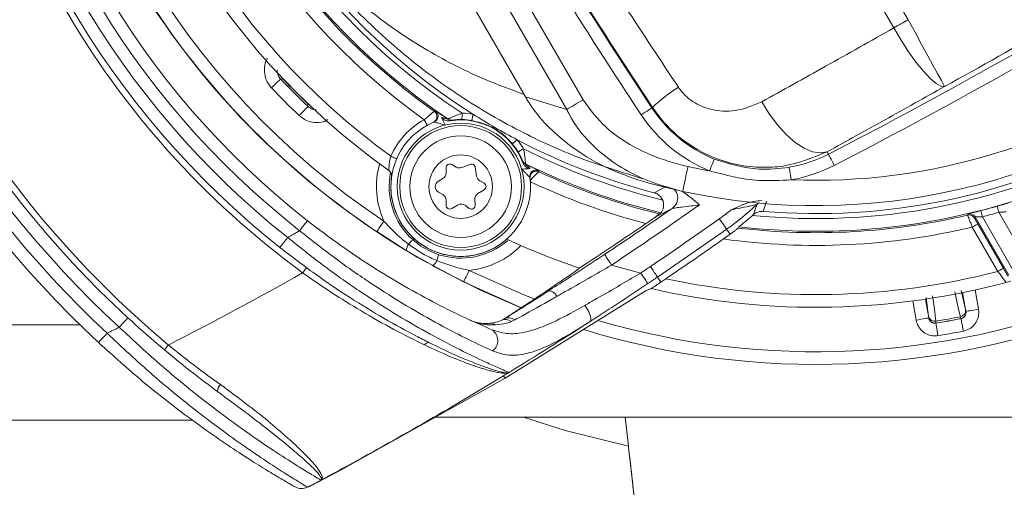
# Model space of a CAD drawing. Units: millimetres. Extents: x 2196 to 4218, y 179 to 4037.
# Drawn here: x 3074 to 3152, y 417 to 454 of the extents above; entities that cross this region are included whole.
import ezdxf

# ---------------------------------------------------------------- set-up
doc = ezdxf.new("R2010")
doc.units = ezdxf.units.MM
doc.header["$LTSCALE"] = 20

msp = doc.modelspace()

# ---------------------------------------------------------------- linework, layer by layer
at = {"color": 7, "linetype": 'Continuous', "lineweight": 18}
for p, q in [((3109.851, 512.889), (3143.992, 453.754)), ((3142.865, 453.103), (3108.724, 512.238)), ((3108.169, 465.154), (3118.398, 447.436)), ((3113.846, 447.692), (3104.258, 464.299)), ((3117.102, 446.687), (3106.809, 464.514)), ((3094.571, 449.086), (3094.776, 449.082)), ((3094.776, 449.082), (3094.779, 449.085)), ((3113.846, 447.692), (3117.102, 446.687)), ((3096.725, 447.133), (3096.728, 447.136)), ((3123.871, 446.848), (3123.813, 446.81)), ((3106.679, 446.537), (3106.764, 446.573)), ((3107.756, 445.912), (3107.759, 445.925)), ((3106.666, 445.702), (3106.587, 445.669)), ((3108.1, 445.844), (3108.097, 445.831)), ((3137.623, 443.36), (3137.72, 443.172)), ((3107.604, 442.086), (3107.604, 441.682)), ((3108.404, 442.144), (3108.054, 442.346)), ((3109.496, 442.366), (3108.835, 442.11)), ((3110.01, 441.432), (3109.901, 442.132)), ((3113.602, 442.653), (3113.612, 442.662)), ((3113.852, 442.407), (3113.842, 442.398)), ((3114.216, 441.265), (3114.205, 441.349)), ((3114.91, 441.87), (3114.922, 441.778)), ((3107.354, 441.249), (3107.004, 441.047)), ((3110.604, 440.874), (3110.254, 441.076)), ((3126.24, 440.229), (3123.567, 440.882)), ((3123.996, 440.124), (3124.846, 440.57)), ((3107.004, 440.181), (3107.354, 439.979)), ((3110.104, 440.065), (3110.604, 440.354)), ((3107.604, 439.546), (3107.604, 439.142)), ((3108.054, 438.882), (3108.554, 439.171)), ((3109.101, 439.14), (3109.426, 438.9)), ((3109.903, 439.175), (3109.858, 439.577)), ((3131.824, 438.417), (3132.072, 439.194)), ((3132.834, 439.461), (3132.567, 438.663)), ((3125.419, 438.9), (3124.126, 438.238)), ((3149.272, 438.223), (3149.233, 438.132)), ((3151.92, 433.636), (3149.272, 438.223)), ((3149.841, 438.238), (3152.353, 433.886)), ((3152.754, 435.808), (3151.146, 438.592)), ((3130.618, 437.348), (3130.664, 437.452)), ((3151.068, 433.938), (3149.052, 437.428)), ((3149.485, 437.678), (3151.5, 434.188)), ((3104.471, 435.594), (3102.149, 437.066)), ((3129.445, 436.491), (3129.98, 436.87)), ((3129.703, 437.261), (3129.98, 436.87)), ((3106.549, 434.395), (3104.471, 435.594)), ((3108.984, 433.12), (3106.549, 434.395)), ((3117.683, 433.87), (3117.602, 433.815)), ((3117.907, 434.023), (3117.797, 433.949)), ((3117.907, 434.023), (3118.069, 434.176)), ((3118.095, 434.195), (3118.069, 434.176)), ((3124.256, 433.492), (3124.525, 433.094)), ((3124.525, 433.094), (3124.91, 433.355)), ((3112.255, 425.527), (3123.362, 432.441)), ((3123.362, 432.441), (3123.732, 432.565)), ((3123.732, 432.565), (3123.767, 432.584)), ((3123.779, 432.581), (3123.767, 432.584)), ((3148.17, 432.422), (3148.509, 430.933)), ((3148.552, 430.791), (3148.291, 432.27)), ((3149.27, 432.478), (3149.537, 430.964)), ((3144.63, 430.099), (3144.363, 431.613)), ((3145.354, 431.752), (3145.615, 430.273)), ((3145.607, 430.422), (3145.422, 431.894)), ((3145.618, 430.278), (3145.607, 430.422)), ((3148.509, 430.933), (3148.547, 430.794)), ((3148.547, 430.794), (3148.552, 430.791)), ((3078.775, 429.719), (3067.495, 429.719)), ((3111.934, 430.07), (3112.175, 430.198)), ((3113.01, 430.113), (3112.728, 429.981)), ((3145.615, 430.273), (3145.618, 430.278)), ((3146.189, 429.871), (3146.186, 429.866)), ((3099.401, 418.336), (3112.255, 425.527)), ((3112.135, 425.725), (3112.255, 425.527)), ((3067.495, 422.219), (3087.638, 422.219)), ((3106.79, 422.469), (3152.495, 422.469)), ((3121.964, 420.167), (3121.702, 422.469)), ((3121.704, 422.469), (3121.966, 420.167)), ((3097.997, 417.6), (3099.401, 418.336)), ((3099.377, 418.38), (3099.401, 418.336)), ((3096.756, 416.971), (3096.757, 416.972))]:
    msp.add_line(p, q, dxfattribs=at)
at = {"color": 7, "linetype": 'Continuous', "lineweight": 18, "flags": 128}
for points in [[(3143.992, 453.754), (3143.85, 453.672), (3143.708, 453.59), (3143.567, 453.508), (3143.425, 453.427), (3143.284, 453.345), (3143.144, 453.264), (3143.004, 453.184), (3142.865, 453.103)], [(3146.873, 448.5), (3146.793, 448.646), (3146.612, 448.976), (3146.337, 449.478), (3145.978, 450.133), (3145.548, 450.918), (3145.061, 451.805), (3144.537, 452.761), (3143.992, 453.754)], [(3146.873, 448.5), (3146.579, 448.527), (3146.192, 448.74), (3145.726, 449.133), (3145.199, 449.691), (3144.628, 450.394), (3144.035, 451.217), (3143.44, 452.131), (3142.865, 453.103)], [(3094.571, 449.086), (3094.556, 449.072), (3094.514, 449.032), (3094.446, 448.968), (3094.356, 448.883), (3094.247, 448.779), (3094.122, 448.66), (3093.986, 448.532), (3093.845, 448.398)], [(3096.73, 446.928), (3096.715, 446.913), (3096.676, 446.871), (3096.612, 446.803), (3096.526, 446.713), (3096.422, 446.603), (3096.303, 446.478), (3096.175, 446.343), (3096.041, 446.202)], [(3118.398, 447.436), (3118.216, 447.33), (3118.035, 447.226), (3117.858, 447.124), (3117.687, 447.025), (3117.525, 446.931), (3117.372, 446.843), (3117.23, 446.761), (3117.102, 446.687)], [(3122.98, 446.259), (3123.138, 446.363), (3123.289, 446.463), (3123.43, 446.556), (3123.554, 446.639), (3123.658, 446.707), (3123.738, 446.76), (3123.79, 446.794), (3123.813, 446.81)], [(3132.466, 447.293), (3133.052, 446.339), (3133.703, 445.467), (3134.395, 444.709), (3135.104, 444.09), (3135.806, 443.633), (3136.475, 443.353), (3137.088, 443.261), (3137.623, 443.36)], [(3108.864, 446.393), (3108.862, 446.296), (3108.86, 446.203), (3108.859, 446.118), (3108.857, 446.042), (3108.856, 445.98), (3108.855, 445.933), (3108.855, 445.904), (3108.855, 445.893)], [(3109.721, 446.312), (3109.705, 446.217), (3109.689, 446.126), (3109.675, 446.041), (3109.662, 445.967), (3109.652, 445.905), (3109.644, 445.859), (3109.639, 445.83), (3109.637, 445.819)], [(3105.878, 445.879), (3105.925, 445.794), (3105.97, 445.712), (3106.011, 445.636), (3106.047, 445.569), (3106.077, 445.515), (3106.099, 445.474), (3106.113, 445.449), (3106.118, 445.441)], [(3113.206, 444.3), (3113.132, 444.239), (3113.06, 444.179), (3112.994, 444.125), (3112.936, 444.077), (3112.888, 444.037), (3112.852, 444.007), (3112.83, 443.988), (3112.821, 443.981)], [(3113.704, 443.598), (3113.622, 443.548), (3113.542, 443.5), (3113.469, 443.456), (3113.404, 443.417), (3113.351, 443.385), (3113.311, 443.361), (3113.286, 443.346), (3113.276, 443.34)], [(3103.249, 442.999), (3103.338, 442.96), (3103.424, 442.923), (3103.504, 442.888), (3103.573, 442.858), (3103.63, 442.833), (3103.673, 442.815), (3103.699, 442.804), (3103.708, 442.8)], [(3138.177, 442.283), (3138.091, 442.451), (3138.007, 442.613), (3137.93, 442.763), (3137.862, 442.896), (3137.805, 443.006), (3137.762, 443.091), (3137.733, 443.147), (3137.72, 443.172)], [(3126.66, 442.185), (3126.578, 441.803), (3126.499, 441.436), (3126.427, 441.098), (3126.363, 440.802), (3126.311, 440.559), (3126.272, 440.378), (3126.248, 440.267), (3126.24, 440.229)], [(3128.351, 441.853), (3128.422, 442.027), (3128.491, 442.196), (3128.554, 442.352), (3128.611, 442.49), (3128.658, 442.605), (3128.694, 442.694), (3128.717, 442.752), (3128.728, 442.777)], [(3134.793, 441.151), (3134.761, 441.337), (3134.73, 441.517), (3134.701, 441.683), (3134.676, 441.83), (3134.655, 441.952), (3134.638, 442.046), (3134.628, 442.108), (3134.623, 442.136)], [(3151.146, 438.592), (3151.12, 438.684), (3151.095, 438.774), (3151.071, 438.856), (3151.05, 438.929), (3151.033, 438.988), (3151.021, 439.033), (3151.012, 439.062), (3151.009, 439.072)], [(3124.379, 438.476), (3124.427, 438.5), (3124.527, 438.552)], [(3148.685, 438.369), (3148.694, 438.389), (3148.724, 438.459)], [(3149.841, 438.238), (3149.817, 438.331), (3149.793, 438.421), (3149.772, 438.504), (3149.753, 438.577), (3149.738, 438.637), (3149.726, 438.683), (3149.719, 438.711), (3149.716, 438.722)], [(3096.685, 437.931), (3096.673, 437.916), (3096.638, 437.871), (3096.581, 437.798), (3096.505, 437.7), (3096.411, 437.581), (3096.305, 437.445), (3096.189, 437.297), (3096.069, 437.143)], [(3102.703, 437.898), (3102.595, 437.736), (3102.491, 437.58), (3102.395, 437.436), (3102.312, 437.31), (3102.243, 437.206), (3102.192, 437.129), (3102.16, 437.082), (3102.149, 437.066)], [(3129.125, 438.077), (3129.237, 437.919), (3129.345, 437.766), (3129.445, 437.626), (3129.532, 437.502), (3129.604, 437.401), (3129.658, 437.325), (3129.691, 437.278), (3129.703, 437.261)], [(3149.052, 437.428), (3149.136, 437.477), (3149.216, 437.523), (3149.29, 437.566), (3149.356, 437.604), (3149.41, 437.635), (3149.45, 437.658), (3149.475, 437.673), (3149.485, 437.678)], [(3095.131, 436.609), (3095.009, 436.456), (3094.893, 436.309), (3094.786, 436.174), (3094.691, 436.055), (3094.614, 435.958), (3094.557, 435.885), (3094.521, 435.841), (3094.509, 435.826)], [(3104.975, 436.437), (3104.969, 436.43), (3104.952, 436.411), (3104.924, 436.38), (3104.886, 436.338), (3104.838, 436.285), (3104.782, 436.223), (3104.717, 436.152), (3104.646, 436.073)], [(3107.027, 435.253), (3107.024, 435.244), (3107.016, 435.219), (3107.003, 435.18), (3106.986, 435.126), (3106.964, 435.058), (3106.938, 434.978), (3106.909, 434.887), (3106.876, 434.786)], [(3120.632, 434.439), (3120.525, 434.601), (3120.421, 434.757), (3120.326, 434.901), (3120.242, 435.027), (3120.173, 435.131), (3120.122, 435.208), (3120.09, 435.255), (3120.079, 435.272)], [(3113.58, 431.053), (3110.311, 432.467), (3106.541, 434.385)], [(3123.696, 434.321), (3123.805, 434.16), (3123.909, 434.005), (3124.006, 433.863), (3124.091, 433.738), (3124.16, 433.634), (3124.212, 433.557), (3124.245, 433.509), (3124.256, 433.492)], [(3096.602, 434.231), (3096.597, 434.224), (3096.58, 434.201), (3096.552, 434.163), (3096.516, 434.113), (3096.471, 434.052), (3096.42, 433.982), (3096.365, 433.907), (3096.307, 433.828)], [(3109.429, 434.016), (3109.342, 433.841), (3109.258, 433.673), (3109.182, 433.518), (3109.114, 433.382), (3109.059, 433.271), (3109.018, 433.188), (3108.993, 433.137), (3108.984, 433.12)], [(3109.429, 434.016), (3113.733, 432.083), (3114.663, 431.716)], [(3122.939, 433.811), (3123.047, 433.65), (3123.151, 433.495), (3123.247, 433.352), (3123.332, 433.226), (3123.401, 433.123), (3123.453, 433.046), (3123.485, 432.998), (3123.497, 432.981)], [(3151.068, 433.938), (3151.151, 433.986), (3151.232, 434.032), (3151.306, 434.075), (3151.371, 434.113), (3151.425, 434.144), (3151.465, 434.167), (3151.491, 434.182), (3151.5, 434.188)], [(3113.649, 431.039), (3113.358, 431.156), (3108.984, 433.12)], [(3145.926, 432.021), (3145.948, 431.848), (3146.034, 431.159), (3146.177, 430.022)], [(3148.11, 430.363), (3148.071, 430.533), (3147.917, 431.21), (3147.662, 432.327)], [(3148.552, 430.791), (3148.573, 430.794), (3148.63, 430.805), (3148.721, 430.821), (3148.844, 430.842), (3148.993, 430.869), (3149.162, 430.898), (3149.346, 430.931), (3149.537, 430.964)], [(3082.54, 430.283), (3082.527, 430.269), (3082.488, 430.227), (3082.426, 430.159), (3082.341, 430.068), (3082.239, 429.956), (3082.122, 429.829), (3081.994, 429.691), (3081.862, 429.548)], [(3145.615, 430.273), (3145.595, 430.269), (3145.537, 430.259), (3145.446, 430.243), (3145.323, 430.222), (3145.175, 430.195), (3145.005, 430.165), (3144.821, 430.133), (3144.63, 430.099)], [(3146.186, 429.866), (3146.189, 429.846), (3146.198, 429.788), (3146.213, 429.697), (3146.232, 429.574), (3146.256, 429.424), (3146.283, 429.254), (3146.313, 429.07), (3146.343, 428.878)], [(3148.155, 430.213), (3148.155, 430.213), (3148.15, 430.217)], [(3148.155, 430.213), (3148.159, 430.193), (3148.17, 430.136), (3148.188, 430.045), (3148.211, 429.923), (3148.24, 429.774), (3148.273, 429.605), (3148.308, 429.422), (3148.345, 429.231)], [(3080.904, 429.072), (3080.771, 428.929), (3080.643, 428.792), (3080.526, 428.665), (3080.422, 428.554), (3080.338, 428.463), (3080.275, 428.395), (3080.236, 428.354), (3080.223, 428.34)], [(3085.735, 428.142), (3085.672, 428.067), (3085.612, 427.995), (3085.556, 427.929), (3085.508, 427.871), (3085.468, 427.823), (3085.438, 427.788), (3085.42, 427.766), (3085.414, 427.759)], [(3113.714, 422.469), (3116.996, 421.423), (3121.964, 420.167)]]:
    msp.add_lwpolyline(points, dxfattribs=at)
at = {"color": 7, "linetype": 'Continuous', "lineweight": 18}
for centre, radius in [((3162.162, 620.982), 441.875), ((3162.162, 620.982), 438.845), ((3162.162, 620.982), 415.11), ((3162.162, 620.982), 344.282), ((3162.162, 620.982), 342.266), ((3162.162, 620.982), 313.081), ((3162.162, 620.982), 311.061), ((3162.162, 620.982), 308.05), ((3108.754, 440.614), 5), ((3108.754, 440.614), 4.8), ((3108.754, 440.614), 4), ((3108.754, 440.614), 2.5)]:
    msp.add_circle(centre, radius, dxfattribs=at)
for centre, radius, start, end in [((3162.162, 620.982), 308, 90, 218.1063), ((3162.162, 620.982), 302.091, 90, 217.5883), ((3162.162, 620.982), 283.534, 11.18515, 218.761), ((3162.162, 620.982), 254.673, 90, 224.18865), ((3162.162, 620.982), 356.53, 184.30529, 265.69471), ((3162.162, 620.982), 352.49, 184.35473, 265.64527), ((3162.162, 620.982), 347.44, 184.41815, 265.58185), ((3162.162, 620.982), 308, 223.62838, 349.71344), ((3162.162, 620.982), 302.091, 224.70638, 349.50998), ((3162.162, 620.982), 254.673, 236.55902, 334.45879), ((3136.754, 489.111), 50.622, 182.27813, 237.72187), ((3136.754, 489.111), 51.017, 183.13995, 236.86005), ((3136.754, 489.111), 52.017, 183.87799, 236.12201), ((3136.754, 489.111), 62.5, 183.6199, 236.3801), ((3136.754, 489.111), 61.5, 183.6199, 236.3801), ((3136.754, 489.111), 53.126, 185.53466, 234.46534), ((3136.754, 489.111), 52.126, 185.23823, 234.76177), ((3136.754, 489.111), 58, 185.46209, 234.53791), ((3136.754, 489.111), 57, 186.00238, 233.99762), ((3136.754, 489.111), 68.5, 186.19064, 233.80936), ((3136.754, 489.111), 67, 188.40748, 231.59252), ((3136.754, 489.111), 66, 188.05724, 231.94276), ((3136.754, 489.111), 65, 188.05724, 231.94276), ((3136.754, 489.111), 68, 188.40748, 231.59252), ((3136.754, 489.111), 79.5, 189.92306, 230.07694), ((3136.754, 489.111), 80, 192.66277, 227.33723), ((3136.754, 489.111), 82, 192.92987, 227.07013), ((3136.754, 489.111), 81, 192.66277, 227.33723), ((3136.754, 489.111), 83, 192.92987, 227.07013), ((3540.666, 722.31), 500.666, 210.64332, 213.46091), ((3540.666, 722.31), 499.667, 210.64332, 213.46091), ((2954.923, 798.585), 399.255, 298.73573, 301.53813), ((2954.923, 798.585), 399.667, 297.21774, 301.12789), ((2954.923, 798.585), 400.666, 297.21774, 301.12789), ((3136.754, 489.111), 62.513, 213.1474, 240.69029), ((3136.754, 489.111), 50, 257.86025, 308.5536), ((3136.754, 489.111), 48, 267.6575, 306.39123), ((3136.754, 489.111), 58.15, 223.49579, 226.50421), ((3136.754, 489.111), 58.004, 223.63858, 226.36142), ((3136.754, 489.111), 59.15, 223.49579, 226.50421), ((3132.815, 437.519), 12.924, 122.34883, 133.79102), ((3284.345, 451.004), 187.66, 181.18194, 181.24468), ((3132.796, 452.746), 10.767, 213.46091, 247.80261), ((3106.39, 446.129), 0.5, 293.21319, 54.75661), ((3106.476, 446.164), 0.5, 292.3202, 2.14336), ((3106.476, 446.164), 0.5, 2.14085, 54.80169), ((3108.037, 446.341), 0.5, 236.13346, 277.12981), ((3108.754, 440.614), 5.78, 80.3744, 88.91389), ((3136.754, 489.111), 50.622, 237.72187, 242.27813), ((3132.796, 452.746), 11.766, 213.46091, 247.80261), ((3108.754, 440.614), 6, 118.64715, 156.57959), ((3108.754, 440.614), 5.5, 112.31669, 7.68331), ((3108.034, 446.327), 0.5, 236.1329, 277.1772), ((3108.754, 440.614), 5.25, 20.97515, 99.02485), ((3108.754, 440.614), 5.28, 80.3744, 88.91389), ((3108.754, 440.614), 5.28, 31.08611, 39.6256), ((3136.754, 489.111), 50.622, 242.27813, 255.40253), ((3108.754, 440.614), 5.78, 31.08611, 39.6256), ((3136.754, 489.111), 51.017, 243.13995, 256.29186), ((3136.754, 489.111), 51.017, 264.35593, 296.86005), ((3136.754, 489.111), 50.622, 265.25491, 297.72187), ((3132.796, 452.746), 10.767, 279.77165, 297.21774), ((3108.754, 440.614), 6.633, 164.34152, 204.16703), ((3107.904, 442.086), 0.3, 60, 180), ((3108.654, 442.577), 0.5, 240, 291.11277), ((3109.604, 442.086), 0.3, 8.88723, 111.11277), ((3114.063, 442.847), 0.5, 202.82207, 243.86642), ((3114.072, 442.856), 0.5, 202.86672, 243.87371), ((3136.754, 489.111), 52.017, 243.87799, 256.40427), ((3136.754, 489.111), 48, 257.86025, 259.91676), ((3136.754, 489.111), 52.017, 263.2761, 296.12201), ((3132.796, 452.746), 11.766, 279.77165, 297.21774), ((3102.815, 441.463), 0.5, 351.86345, 54.53791), ((3108.754, 440.614), 5.633, 168.51916, 227.86346), ((3108.754, 440.614), 5.504, 171.20917, 311.90368), ((3107.104, 441.682), 0.5, 300, 360), ((3110.504, 441.509), 0.5, 188.88723, 240), ((3114.7, 441.416), 0.5, 117.70954, 187.68096), ((3114.701, 441.416), 0.5, 65.19687, 117.71296), ((3136.754, 489.111), 52.126, 245.23823, 256.26633), ((3107.254, 440.614), 0.5, 120, 240), ((3110.454, 440.614), 0.3, 300, 60), ((3136.754, 489.111), 53.126, 244.92859, 255.38237), ((3107.104, 439.546), 0.5, 360, 60), ((3110.354, 439.632), 0.5, 120, 186.39588), ((3124.848, 439.721), 1, 304.82842, 8.25663), ((3124.847, 439.721), 1, 8.25359, 43.44614), ((3107.904, 439.142), 0.3, 180, 300), ((3108.804, 438.738), 0.5, 53.60412, 120), ((3109.604, 439.142), 0.3, 233.60412, 6.39588), ((2954.928, 684.044), 299.601, 303.57885, 305.18462), ((3116.754, 455.544), 22.404, 305.30661, 313.13122), ((3132.755, 438.464), 1, 121.02493, 133.12251), ((3136.754, 489.111), 52.03, 284.42533, 285.90108), ((2954.928, 684.044), 298.601, 303.57885, 304.81755), ((3116.754, 455.544), 21.404, 305.30661, 308.45852), ((3136.754, 489.111), 52.126, 263.23875, 283.2316), ((3116.754, 455.544), 22.813, 311.05362, 311.34264), ((3148.8, 437.882), 0.5, 30.01659, 103.2151), ((3148.839, 437.973), 0.5, 53.05856, 103.27787), ((3148.839, 437.973), 0.5, 30.01405, 53.05465), ((3136.754, 489.111), 52.53, 284.42533, 285.90108), ((2954.928, 684.044), 298.409, 303.14697, 304.35999), ((2954.928, 684.044), 301.404, 304.05168, 305.30661), ((3136.754, 489.111), 53.126, 262.09164, 283.38434), ((2954.928, 684.044), 284.395, 299.53698, 299.75445), ((2954.928, 684.044), 302.404, 304.05168, 305.30661), ((3105.398, 435.527), 0.929, 144.00685, 175.85337), ((3108.754, 440.614), 5.633, 252.13654, 311.10859), ((3108.754, 440.614), 6.633, 275.83297, 315.65848), ((3136.754, 489.111), 58, 245.15367, 251.23293), ((2954.928, 684.044), 302.884, 304.13971, 305.18258), ((3106.028, 435.164), 0.929, 304.14631, 335.99134), ((3136.754, 489.111), 57, 253.57013, 255.97344), ((2954.928, 684.044), 301.404, 303.87816, 304.05168), ((2954.928, 684.044), 287.395, 297.07429, 299.46765), ((3136.754, 489.111), 57, 258.00709, 284.54301), ((2954.928, 684.044), 302.404, 303.87816, 304.05168), ((3136.754, 489.111), 58, 257.07253, 285.31834), ((3136.754, 489.111), 61.5, 253.84385, 291.58503), ((3136.754, 489.111), 62.5, 252.96801, 291.72062), ((3146.096, 430.513), 0.497, 190.53186, 279.41757), ((3148.019, 430.852), 0.497, 280.58141, 9.46822), ((3148.055, 430.707), 0.5, 280.95569, 9.99553), ((3111.095, 429.153), 0.699, 54.36977, 94.99497), ((3112.266, 429.444), 0.709, 49.31061, 117.96287), ((3112.528, 429.526), 0.759, 50.64971, 117.71106), ((2954.928, 684.044), 302.395, 301.41791, 302.84057), ((3146.111, 430.365), 0.5, 190.00655, 279.04287), ((3136.754, 489.111), 59.836, 279.06014, 280.93986), ((3136.754, 489.111), 59.991, 279.04517, 280.95483), ((3136.754, 489.111), 59.987, 279.04925, 280.95075), ((2954.928, 684.044), 284.395, 296.29296, 296.50847), ((3110.668, 428.488), 1.009, 306.21623, 58.31668), ((3136.754, 489.111), 60.991, 279.04517, 280.95483), ((3106.207, 427.977), 0.351, 76.25613, 150.52752), ((2954.928, 684.044), 302.395, 301.32369, 301.41791), ((3090.25, 424.532), 0.643, 130.53125, 184.70047), ((2954.928, 684.044), 302.395, 298.53418, 301.32369), ((3136.754, 489.111), 96.513, 224.08245, 264.96465), ((3121.974, 420.09), 0.0775, 95.71118, 97.18233), ((2954.928, 684.044), 302.395, 298.18371, 298.53418), ((2954.928, 684.044), 302.395, 297.97051, 298.18371), ((3096.2, 417.839), 0.997, 240.38318, 298.10546)]:
    msp.add_arc(centre, radius, start, end, dxfattribs=at)
msp.add_ellipse((2947.917, 679.996), major_axis=(259.032, 149.552), ratio=0.999634, start_param=4.792574, end_param=4.793037, dxfattribs=at)
for points, knots in [([(3096.156, 499.938), (3098.359, 495.517), (3102.766, 486.676), (3110.001, 473.682), (3117.654, 460.886), (3123.151, 452.587), (3125.9, 448.437)], [0, 0, 0, 0, 0.249043, 0.49808, 0.749038, 1, 1, 1, 1]), ([(3123.871, 446.848), (3121.627, 450.274), (3117.137, 457.128), (3112.91, 464.155), (3110.795, 467.669)], [0, 0, 0, 0, 0.499765, 1, 1, 1, 1]), ([(3093.212, 463.972), (3093.216, 463.964), (3093.258, 463.895), (3093.414, 463.64), (3094.002, 462.701), (3095.573, 460.426), (3098.39, 457.16), (3102.303, 453.761), (3106.65, 450.934), (3110.491, 449.052), (3112.972, 448.158), (3113.755, 447.876)], [0, 0, 0, 0, 0.001132, 0.00954, 0.035494, 0.1328, 0.337399, 0.54198, 0.728052, 0.914086, 1, 1, 1, 1]), ([(3123.159, 441.216), (3121.464, 441.736), (3118.072, 442.777), (3113.116, 445.053), (3108.276, 447.906), (3103.501, 451.54), (3099.111, 455.798), (3095.9, 459.802), (3094.091, 462.529), (3093.428, 463.61), (3093.26, 463.89), (3093.217, 463.962), (3093.212, 463.972)], [0, 0, 0, 0, 0.12898, 0.257991, 0.409023, 0.560089, 0.728134, 0.896197, 0.973524, 0.993237, 0.99906, 1, 1, 1, 1]), ([(3132.466, 447.293), (3134.125, 448.212), (3137.471, 450.065), (3141.057, 452.085), (3142.865, 453.103)], [0, 0, 0, 0, 0.495595, 1, 1, 1, 1]), ([(3093.845, 448.398), (3093.762, 448.498), (3093.533, 448.768), (3093.308, 449.32), (3093.283, 449.991), (3093.374, 450.478), (3093.519, 450.677), (3093.532, 450.695)], [0, 0, 0, 0, 0.157657, 0.429439, 0.701225, 0.973023, 1, 1, 1, 1]), ([(3094.307, 449.81), (3094.306, 449.723), (3094.306, 449.523), (3094.416, 449.272), (3094.529, 449.136), (3094.571, 449.086)], [0, 0, 0, 0, 0.329484, 0.753825, 1, 1, 1, 1]), ([(3125.9, 448.437), (3125.958, 448.355), (3126.276, 447.909), (3127.096, 447.188), (3128.587, 446.572), (3130.501, 446.462), (3131.783, 447.004), (3132.466, 447.293)], [0, 0, 0, 0, 0.038109, 0.206311, 0.409151, 0.684956, 1, 1, 1, 1]), ([(3146.873, 448.5), (3145.294, 447.614), (3142.108, 445.828), (3139.127, 444.187), (3137.623, 443.36)], [0, 0, 0, 0, 0.4956984, 1, 1, 1, 1]), ([(3123.567, 440.882), (3122.536, 441.215), (3120.444, 441.89), (3117.897, 443.375), (3115.899, 445.02), (3114.647, 446.408), (3114.049, 447.366), (3113.846, 447.692)], [0, 0, 0, 0, 0.266889, 0.541943, 0.721313, 0.905025, 1, 1, 1, 1]), ([(3096.73, 446.928), (3096.819, 446.86), (3096.997, 446.726), (3097.237, 446.646), (3097.364, 446.659), (3097.379, 446.661)], [0, 0, 0, 0, 0.468364, 0.936695, 1, 1, 1, 1]), ([(3118.398, 447.436), (3118.958, 446.676), (3119.927, 445.361), (3121.85, 444.02), (3123.993, 442.898), (3125.667, 442.45), (3126.66, 442.185)], [0, 0, 0, 0, 0.279842, 0.484094, 0.693994, 1, 1, 1, 1]), ([(3137.623, 443.36), (3136.488, 442.888), (3135.092, 442.308), (3132.921, 442.1), (3131.27, 442.157), (3128.864, 442.713), (3126.379, 444.015), (3124.694, 445.66), (3124.002, 446.66), (3123.871, 446.848)], [0, 0, 0, 0, 0.237572, 0.291985, 0.425029, 0.558045, 0.768691, 0.956413, 1, 1, 1, 1]), ([(3098.301, 445.889), (3098.176, 445.824), (3097.851, 445.655), (3097.245, 445.629), (3096.577, 445.785), (3096.22, 446.063), (3096.041, 446.202)], [0, 0, 0, 0, 0.172455, 0.448296, 0.724147, 1, 1, 1, 1]), ([(3105.878, 445.879), (3105.962, 445.952), (3106.133, 446.098), (3106.362, 446.286), (3106.537, 446.426), (3106.653, 446.517), (3106.67, 446.53), (3106.679, 446.537)], [0, 0, 0, 0, 0.210758, 0.427498, 0.621523, 0.808403, 1, 1, 1, 1]), ([(3106.764, 446.573), (3106.774, 446.568), (3106.795, 446.558), (3106.928, 446.47), (3107.127, 446.336), (3107.408, 446.146), (3107.631, 445.996), (3107.756, 445.912)], [0, 0, 0, 0, 0.173784, 0.346818, 0.528971, 0.737954, 1, 1, 1, 1]), ([(3107.254, 446.058), (3107.332, 446.03), (3107.486, 445.975), (3107.679, 445.927), (3107.749, 445.913), (3107.754, 445.912), (3107.756, 445.912)], [0, 0, 0, 0, 0.411023, 0.824065, 0.927431, 1, 1, 1, 1]), ([(3107.254, 446.058), (3107.313, 445.937), (3107.407, 445.742), (3107.494, 445.541), (3107.529, 445.464), (3107.53, 445.462)], [0, 0, 0, 0, 0.613968, 0.988979, 1, 1, 1, 1]), ([(3107.931, 445.799), (3107.837, 445.793), (3107.67, 445.783), (3107.458, 445.856), (3107.323, 445.952), (3107.274, 446.028), (3107.254, 446.058)], [0, 0, 0, 0, 0.364205, 0.6511529, 0.860441, 1, 1, 1, 1]), ([(3107.759, 445.925), (3107.765, 445.929), (3107.778, 445.938), (3107.878, 445.989), (3108.056, 446.075), (3108.352, 446.205), (3108.641, 446.318), (3108.827, 446.38), (3108.864, 446.393)], [0, 0, 0, 0, 0.1375788, 0.2797501, 0.4573628, 0.6555974, 0.9322423, 1, 1, 1, 1]), ([(3126.24, 440.229), (3125.128, 440.537), (3123.261, 441.053), (3120.861, 442.405), (3118.849, 444.028), (3117.648, 445.575), (3117.156, 446.577), (3117.102, 446.687)], [0, 0, 0, 0, 0.29868, 0.501636, 0.71079, 0.968115, 1, 1, 1, 1]), ([(3106.579, 445.665), (3106.582, 445.667), (3106.586, 445.668), (3106.586, 445.669), (3106.586, 445.669)], [0, 0, 0, 0, 0.7786532, 1, 1, 1, 1]), ([(3107.53, 445.462), (3107.408, 445.494), (3107.208, 445.548), (3106.96, 445.619), (3106.799, 445.666), (3106.703, 445.694), (3106.67, 445.702), (3106.667, 445.702), (3106.666, 445.702)], [0, 0, 0, 0, 0.337315, 0.551233, 0.719955, 0.864747, 0.968853, 1, 1, 1, 1]), ([(3108.097, 445.831), (3108.089, 445.829), (3108.071, 445.824), (3107.98, 445.808), (3107.931, 445.799)], [0, 0, 0, 0, 0.45882, 1, 1, 1, 1]), ([(3108.855, 445.893), (3108.726, 445.892), (3108.53, 445.892), (3108.302, 445.873), (3108.18, 445.858), (3108.112, 445.848), (3108.104, 445.846), (3108.1, 445.844)], [0, 0, 0, 0, 0.383343, 0.585809, 0.753913, 0.880917, 1, 1, 1, 1]), ([(3112.821, 443.981), (3112.796, 444.011), (3112.663, 444.17), (3112.215, 444.64), (3111.648, 445.062), (3110.719, 445.553), (3110.133, 445.697), (3109.637, 445.819)], [0, 0, 0, 0, 0.0313033, 0.1644079, 0.5190327, 0.5927342, 1, 1, 1, 1]), ([(3113.704, 443.598), (3113.735, 443.433), (3113.792, 443.128), (3113.831, 442.762), (3113.847, 442.548), (3113.853, 442.431), (3113.853, 442.415), (3113.852, 442.407)], [0, 0, 0, 0, 0.292516, 0.537666, 0.717469, 0.854846, 1, 1, 1, 1]), ([(3103.105, 441.87), (3103.104, 441.883), (3103.103, 441.908), (3103.101, 442.094), (3103.115, 442.36), (3103.159, 442.678), (3103.221, 442.9), (3103.249, 442.999)], [0, 0, 0, 0, 0.188069, 0.380002, 0.587629, 0.814892, 1, 1, 1, 1]), ([(3113.612, 442.662), (3113.61, 442.666), (3113.608, 442.675), (3113.582, 442.742), (3113.529, 442.866), (3113.428, 443.078), (3113.331, 443.245), (3113.276, 443.34)], [0, 0, 0, 0, 0.125698, 0.248286, 0.418645, 0.67147, 1, 1, 1, 1]), ([(3113.657, 442.493), (3113.639, 442.54), (3113.608, 442.627), (3113.604, 442.645), (3113.602, 442.653)], [0, 0, 0, 0, 0.541181, 1, 1, 1, 1]), ([(3114.219, 442.037), (3114.167, 442.041), (3114.063, 442.05), (3113.901, 442.143), (3113.754, 442.289), (3113.688, 442.428), (3113.657, 442.493)], [0, 0, 0, 0, 0.202182, 0.403031, 0.717942, 1, 1, 1, 1]), ([(3113.842, 442.398), (3113.977, 442.332), (3114.218, 442.214), (3114.524, 442.065), (3114.739, 441.96), (3114.882, 441.889), (3114.901, 441.876), (3114.91, 441.87)], [0, 0, 0, 0, 0.262047, 0.471033, 0.653181, 0.826215, 1, 1, 1, 1]), ([(3113.842, 442.398), (3113.844, 442.395), (3113.849, 442.389), (3113.904, 442.328), (3114.033, 442.196), (3114.152, 442.095), (3114.219, 442.037)], [0, 0, 0, 0, 0.099163, 0.224172, 0.558766, 1, 1, 1, 1]), ([(3128.728, 442.777), (3129.896, 442.415), (3131.83, 441.814), (3133.83, 442.044), (3134.623, 442.136)], [0, 0, 0, 0, 0.60363, 1, 1, 1, 1]), ([(3113.565, 441.977), (3113.567, 441.977), (3113.652, 441.985), (3113.869, 442.011), (3114.085, 442.027), (3114.219, 442.037)], [0, 0, 0, 0, 0.011025, 0.386045, 1, 1, 1, 1]), ([(3114.205, 441.349), (3114.201, 441.354), (3114.197, 441.359), (3114.165, 441.391), (3114.108, 441.447), (3113.986, 441.562), (3113.801, 441.741), (3113.655, 441.888), (3113.565, 441.977)], [0, 0, 0, 0, 0.113982, 0.135092, 0.279913, 0.448662, 0.662625, 1, 1, 1, 1]), ([(3114.216, 441.265), (3114.214, 441.309), (3114.21, 441.398), (3114.249, 441.526), (3114.318, 441.641), (3114.415, 441.733), (3114.532, 441.797), (3114.662, 441.827), (3114.797, 441.824), (3114.88, 441.793), (3114.922, 441.778)], [0, 0, 0, 0, 0.124995, 0.249993, 0.374989, 0.499998, 0.624996, 0.749996, 0.874998, 1, 1, 1, 1]), ([(3114.922, 441.778), (3114.911, 441.775), (3114.888, 441.768), (3114.791, 441.69), (3114.662, 441.566), (3114.5, 441.402), (3114.348, 441.249), (3114.263, 441.107), (3114.243, 441.039), (3114.243, 441.007), (3114.243, 440.991)], [0, 0, 0, 0, 0.150083, 0.341077, 0.514493, 0.658772, 0.866635, 0.939208, 0.970756, 1, 1, 1, 1]), ([(3134.793, 441.151), (3133.93, 441.1), (3131.752, 440.971), (3129.632, 441.521), (3128.351, 441.853)], [0, 0, 0, 0, 0.3957473, 1, 1, 1, 1]), ([(3114.242, 440.991), (3114.242, 440.991), (3114.242, 440.991), (3114.242, 440.991), (3114.242, 440.991), (3114.242, 440.991), (3114.242, 440.991), (3114.242, 440.991), (3114.243, 440.991)], [0, 0, 0, 0, 0.230904, 0.393023, 0.505315, 0.632136, 0.768578, 1, 1, 1, 1]), ([(3124.665, 439.547), (3124.61, 439.646), (3124.502, 439.844), (3124.254, 440.036), (3124.072, 440.098), (3123.996, 440.124)], [0, 0, 0, 0, 0.368839, 0.73768, 1, 1, 1, 1]), ([(3126.25, 440.227), (3126.692, 439.889), (3127.136, 439.548), (3127.559, 439.183), (3127.562, 439.18)], [0, 0, 0, 0, 0.993562, 1, 1, 1, 1]), ([(3124.527, 438.552), (3124.537, 438.562), (3124.556, 438.584), (3124.653, 438.734), (3124.732, 438.954), (3124.751, 439.216), (3124.717, 439.413), (3124.676, 439.519), (3124.665, 439.547)], [0, 0, 0, 0, 0.206375, 0.412293, 0.627159, 0.784857, 0.942695, 1, 1, 1, 1]), ([(3127.562, 439.18), (3127.341, 439.149), (3126.87, 439.084), (3126.241, 439.005), (3125.765, 438.948), (3125.521, 438.918), (3125.433, 438.905), (3125.422, 438.901), (3125.419, 438.9)], [0, 0, 0, 0, 0.261715, 0.558812, 0.759131, 0.88661, 0.961003, 1, 1, 1, 1]), ([(3130.067, 438.784), (3130.07, 438.785), (3130.643, 439.028), (3131.41, 439.458), (3132.257, 439.497), (3132.483, 439.507)], [0, 0, 0, 0, 0.00421, 0.735134, 1, 1, 1, 1]), ([(3132.072, 439.194), (3132.067, 439.194), (3132.059, 439.194), (3131.979, 439.18), (3131.785, 439.139), (3131.357, 439.047), (3130.759, 438.921), (3130.297, 438.829), (3130.067, 438.784)], [0, 0, 0, 0, 0.071393, 0.112476, 0.236407, 0.427354, 0.714152, 1, 1, 1, 1]), ([(3151.863, 439.314), (3151.861, 439.314), (3151.819, 439.303), (3151.641, 439.252), (3151.351, 439.17), (3151.123, 439.105), (3151.009, 439.072)], [0, 0, 0, 0, 0.015915, 0.341781, 0.671295, 1, 1, 1, 1]), ([(3123.347, 437.705), (3123.466, 437.786), (3123.718, 437.959), (3123.979, 438.137), (3124.107, 438.225), (3124.126, 438.238)], [0, 0, 0, 0, 0.4289, 0.91541, 1, 1, 1, 1]), ([(3124.126, 438.238), (3124.181, 438.281), (3124.291, 438.368), (3124.362, 438.458), (3124.374, 438.47), (3124.379, 438.476)], [0, 0, 0, 0, 0.355702, 0.710608, 1, 1, 1, 1]), ([(3130.664, 437.452), (3130.673, 437.46), (3130.69, 437.475), (3130.823, 437.581), (3131.06, 437.77), (3131.387, 438.039), (3131.628, 438.248), (3131.737, 438.341)], [0, 0, 0, 0, 0.142502, 0.284317, 0.488175, 0.769709, 1, 1, 1, 1]), ([(3132.567, 438.663), (3132.454, 438.661), (3132.229, 438.657), (3131.978, 438.542), (3131.857, 438.444), (3131.824, 438.417)], [0, 0, 0, 0, 0.4191, 0.838202, 1, 1, 1, 1]), ([(3149.052, 437.428), (3149.009, 437.537), (3148.921, 437.756), (3148.807, 438.046), (3148.725, 438.257), (3148.689, 438.355), (3148.686, 438.366), (3148.685, 438.369)], [0, 0, 0, 0, 0.225371, 0.452604, 0.676874, 0.893462, 1, 1, 1, 1]), ([(3149.124, 438.57), (3149.057, 438.552), (3148.907, 438.514), (3148.759, 438.473), (3148.736, 438.464), (3148.724, 438.459)], [0, 0, 0, 0, 0.28908, 0.643994, 1, 1, 1, 1]), ([(3149.716, 438.722), (3149.635, 438.701), (3149.445, 438.652), (3149.235, 438.598), (3149.139, 438.574), (3149.124, 438.57)], [0, 0, 0, 0, 0.383813, 0.901539, 1, 1, 1, 1]), ([(3149.841, 438.238), (3149.794, 438.237), (3149.685, 438.235), (3149.526, 438.233), (3149.387, 438.231), (3149.291, 438.228), (3149.278, 438.224), (3149.272, 438.223)], [0, 0, 0, 0, 0.168871, 0.393551, 0.603943, 0.804011, 1, 1, 1, 1]), ([(3151.146, 438.592), (3151.211, 438.595), (3151.338, 438.603), (3151.508, 438.613), (3151.635, 438.619), (3151.698, 438.621), (3151.706, 438.618), (3151.709, 438.618)], [0, 0, 0, 0, 0.23352, 0.46353, 0.684564, 0.894597, 1, 1, 1, 1]), ([(3096.685, 437.931), (3097.56, 437.266), (3099.337, 435.917), (3102.04, 434.129), (3104.7, 432.538), (3107.161, 431.219), (3109.42, 430.122), (3110.599, 429.607), (3111.198, 429.346)], [0, 0, 0, 0, 0.165314, 0.335733, 0.50146, 0.671706, 0.833387, 1, 1, 1, 1]), ([(3102.703, 437.898), (3103.161, 437.409), (3103.77, 436.757), (3104.472, 436.21), (3104.646, 436.073)], [0, 0, 0, 0, 0.750817, 1, 1, 1, 1]), ([(3149.233, 438.132), (3149.233, 438.131), (3149.235, 438.125), (3149.26, 438.078), (3149.316, 437.975), (3149.395, 437.836), (3149.455, 437.731), (3149.485, 437.678)], [0, 0, 0, 0, 0.1049268, 0.3188276, 0.5423192, 0.7712441, 1, 1, 1, 1]), ([(3111.264, 427.674), (3110.659, 427.956), (3109.43, 428.529), (3107.09, 429.736), (3104.492, 431.208), (3101.734, 432.943), (3098.878, 434.922), (3097.014, 436.396), (3096.069, 437.143)], [0, 0, 0, 0, 0.161068, 0.327397, 0.493009, 0.663175, 0.829132, 1, 1, 1, 1]), ([(3129.98, 436.87), (3130.107, 436.962), (3130.314, 437.112), (3130.514, 437.265), (3130.604, 437.335), (3130.614, 437.344), (3130.618, 437.348)], [0, 0, 0, 0, 0.402952, 0.65394, 0.862682, 1, 1, 1, 1]), ([(3095.131, 436.609), (3096.042, 435.879), (3097.892, 434.396), (3100.705, 432.414), (3103.469, 430.641), (3106.086, 429.125), (3108.497, 427.856), (3110.329, 426.975), (3111.568, 426.413), (3112.383, 426.058), (3112.497, 426.01), (3112.56, 425.983)], [0, 0, 0, 0, 0.116406, 0.236353, 0.352583, 0.472003, 0.592444, 0.717172, 0.804142, 0.893425, 1, 1, 1, 1]), ([(3104.646, 436.073), (3105.202, 435.693), (3105.915, 435.206), (3106.703, 434.862), (3106.876, 434.786)], [0, 0, 0, 0, 0.7800375, 1, 1, 1, 1]), ([(3104.975, 436.437), (3105.187, 436.26), (3105.797, 435.747), (3106.541, 435.448), (3107.027, 435.253)], [0, 0, 0, 0, 0.34614, 1, 1, 1, 1]), ([(3112.384, 436.48), (3112.384, 436.48), (3112.383, 436.48), (3112.383, 436.48), (3112.383, 436.48), (3112.383, 436.48), (3112.383, 436.48), (3112.383, 436.48)], [0, 0, 0, 0, 0.253951, 0.526636, 0.753557, 0.918077, 1, 1, 1, 1]), ([(3106.29, 428.317), (3105.941, 428.494), (3104.817, 429.065), (3102.724, 430.213), (3100.035, 431.849), (3097.248, 433.72), (3095.431, 435.117), (3094.509, 435.826)], [0, 0, 0, 0, 0.099691, 0.32127, 0.548768, 0.771226, 1, 1, 1, 1]), ([(3115.666, 432.393), (3115.667, 432.394), (3115.885, 432.534), (3116.694, 433.053), (3118.169, 434.01), (3119.437, 434.848), (3120.079, 435.272)], [0, 0, 0, 0, 0.00073, 0.155152, 0.571936, 1, 1, 1, 1]), ([(3106.876, 434.786), (3107.504, 434.555), (3108.34, 434.248), (3109.212, 434.062), (3109.429, 434.016)], [0, 0, 0, 0, 0.751105, 1, 1, 1, 1]), ([(3120.632, 434.439), (3120.026, 434.086), (3118.798, 433.373), (3117.366, 432.554), (3116.569, 432.101), (3116.357, 431.981)], [0, 0, 0, 0, 0.418059, 0.845782, 1, 1, 1, 1]), ([(3105.902, 428.149), (3105.111, 428.542), (3103.506, 429.338), (3101.019, 430.743), (3098.591, 432.243), (3097.074, 433.296), (3096.307, 433.828)], [0, 0, 0, 0, 0.263624, 0.534791, 0.764789, 1, 1, 1, 1]), ([(3117.602, 433.815), (3116.832, 433.29), (3115.626, 432.468), (3114.126, 431.469), (3113.276, 430.909), (3112.817, 430.609), (3112.566, 430.447), (3112.413, 430.348), (3112.324, 430.291), (3112.259, 430.25), (3112.232, 430.233), (3112.221, 430.226), (3112.215, 430.222), (3112.212, 430.221), (3112.211, 430.22)], [0, 0, 0, 0, 0.469163, 0.734587, 0.867297, 0.933654, 0.966831, 0.983422, 0.995469, 0.998608, 0.99949, 0.99978, 0.999896, 1, 1, 1, 1]), ([(3118.522, 431.259), (3118.778, 431.403), (3120.199, 432.21), (3121.704, 433.089), (3122.939, 433.811)], [0, 0, 0, 0, 0.17962, 1, 1, 1, 1]), ([(3151.69, 433.068), (3151.689, 433.072), (3151.684, 433.086), (3151.624, 433.177), (3151.484, 433.375), (3151.291, 433.64), (3151.142, 433.838), (3151.068, 433.938)], [0, 0, 0, 0, 0.0937491, 0.3078313, 0.5322836, 0.7650061, 1, 1, 1, 1]), ([(3151.5, 434.188), (3151.59, 434.031), (3151.723, 433.802), (3151.839, 433.595), (3151.877, 433.529)], [0, 0, 0, 0, 0.67943, 1, 1, 1, 1]), ([(3123.497, 432.981), (3122.869, 432.561), (3121.599, 431.714), (3120.073, 430.719), (3119.194, 430.154), (3118.931, 429.985), (3118.928, 429.983)], [0, 0, 0, 0, 0.405449, 0.819887, 0.998126, 1, 1, 1, 1]), ([(3123.779, 432.581), (3123.786, 432.587), (3123.8, 432.599), (3123.932, 432.69), (3124.167, 432.851), (3124.395, 433.005), (3124.525, 433.094)], [0, 0, 0, 0, 0.1922573, 0.3838102, 0.6455649, 1, 1, 1, 1]), ([(3112.175, 430.198), (3112.381, 430.326), (3113.26, 430.871), (3114.504, 431.652), (3115.538, 432.312), (3115.661, 432.391)], [0, 0, 0, 0, 0.212347, 0.905611, 1, 1, 1, 1]), ([(3116.357, 431.981), (3116.237, 431.913), (3115.248, 431.355), (3114.055, 430.69), (3113.207, 430.222), (3113.01, 430.113)], [0, 0, 0, 0, 0.096158, 0.789835, 1, 1, 1, 1]), ([(3115.661, 432.391), (3115.662, 432.391), (3115.663, 432.392), (3115.664, 432.392), (3115.665, 432.393), (3115.665, 432.393), (3115.666, 432.393), (3115.666, 432.393)], [0, 0, 0, 0, 0.328869, 0.664571, 0.807098, 0.945108, 1, 1, 1, 1]), ([(3115.666, 432.393), (3115.707, 432.407), (3115.791, 432.433), (3115.979, 432.348), (3116.14, 432.218), (3116.267, 432.089), (3116.323, 432.023), (3116.357, 431.981)], [0, 0, 0, 0, 0.262664, 0.525394, 0.788027, 0.867834, 1, 1, 1, 1]), ([(3111.198, 429.346), (3111.581, 429.222), (3112.363, 428.969), (3113.999, 429.099), (3116.023, 429.861), (3117.759, 430.832), (3118.522, 431.259)], [0, 0, 0, 0, 0.193011, 0.393103, 0.733358, 1, 1, 1, 1]), ([(3118.522, 431.259), (3118.544, 431.232), (3118.578, 431.188), (3118.677, 431.053), (3118.809, 430.84), (3118.942, 430.547), (3119.01, 430.287), (3119.013, 430.081), (3118.957, 430.016), (3118.928, 429.983)], [0, 0, 0, 0, 0.057611, 0.092889, 0.274315, 0.455726, 0.637172, 0.818597, 1, 1, 1, 1]), ([(3148.155, 430.213), (3148.209, 430.229), (3148.317, 430.261), (3148.448, 430.375), (3148.535, 430.521), (3148.566, 430.667), (3148.556, 430.757), (3148.552, 430.791)], [0, 0, 0, 0, 0.217023, 0.434011, 0.650976, 0.867949, 1, 1, 1, 1]), ([(3149.537, 430.964), (3149.549, 430.863), (3149.579, 430.594), (3149.485, 430.154), (3149.224, 429.716), (3148.832, 429.376), (3148.507, 429.28), (3148.345, 429.231)], [0, 0, 0, 0, 0.132029, 0.349016, 0.566004, 0.783002, 1, 1, 1, 1]), ([(3082.54, 430.283), (3083.341, 429.562), (3084.968, 428.098), (3087.373, 426.145), (3088.895, 425.011), (3089.609, 424.479)], [0, 0, 0, 0, 0.340016, 0.690357, 1, 1, 1, 1]), ([(3111.503, 429.722), (3111.345, 429.718), (3110.643, 429.703), (3109.965, 429.887), (3109.48, 430.11), (3109.477, 430.112)], [0, 0, 0, 0, 0.223127, 0.99474, 1, 1, 1, 1]), ([(3109.477, 430.112), (3109.479, 430.111), (3109.849, 429.94), (3110.367, 429.809), (3110.913, 429.842), (3111.035, 429.85)], [0, 0, 0, 0, 0.0055426, 0.7773512, 1, 1, 1, 1]), ([(3111.035, 429.85), (3111.241, 429.878), (3111.532, 429.917), (3111.843, 430.036), (3111.934, 430.07)], [0, 0, 0, 0, 0.708591, 1, 1, 1, 1]), ([(3118.918, 429.977), (3118.122, 429.475), (3116.811, 428.648), (3115.172, 427.842), (3113.816, 427.394), (3112.494, 427.255), (3111.679, 427.532), (3111.264, 427.674)], [0, 0, 0, 0, 0.259974, 0.428044, 0.600899, 0.796761, 1, 1, 1, 1]), ([(3112.728, 429.981), (3112.609, 429.939), (3112.204, 429.795), (3111.793, 429.752), (3111.503, 429.722)], [0, 0, 0, 0, 0.293365, 1, 1, 1, 1]), ([(3118.928, 429.983), (3118.928, 429.983), (3118.928, 429.983), (3118.926, 429.982), (3118.923, 429.98), (3118.92, 429.978), (3118.918, 429.977)], [0, 0, 0, 0, 0.0922762, 0.2084757, 0.4281202, 1, 1, 1, 1]), ([(3146.343, 428.878), (3146.241, 428.869), (3145.972, 428.842), (3145.533, 428.944), (3145.1, 429.212), (3144.767, 429.61), (3144.676, 429.936), (3144.63, 430.099)], [0, 0, 0, 0, 0.132033, 0.349018, 0.566006, 0.783003, 1, 1, 1, 1]), ([(3145.615, 430.273), (3145.63, 430.219), (3145.66, 430.11), (3145.771, 429.977), (3145.916, 429.888), (3146.062, 429.854), (3146.152, 429.863), (3146.186, 429.866)], [0, 0, 0, 0, 0.21702, 0.434004, 0.650964, 0.86795, 1, 1, 1, 1]), ([(3146.177, 430.022), (3146.183, 429.973), (3146.192, 429.891), (3146.19, 429.877), (3146.189, 429.871)], [0, 0, 0, 0, 0.6040348, 1, 1, 1, 1]), ([(3148.15, 430.217), (3148.145, 430.227), (3148.137, 430.245), (3148.118, 430.33), (3148.11, 430.363)], [0, 0, 0, 0, 0.604079, 1, 1, 1, 1]), ([(3080.904, 429.072), (3082.096, 427.957), (3084.102, 426.081), (3086.954, 423.718), (3089.241, 421.945), (3091.304, 420.448), (3093.024, 419.268), (3094.471, 418.321), (3095.579, 417.623), (3096.382, 417.132), (3096.573, 417.017), (3096.669, 416.959)], [0, 0, 0, 0, 0.170471, 0.286773, 0.406177, 0.509088, 0.61428, 0.709233, 0.806418, 0.90176, 1, 1, 1, 1]), ([(3097.749, 417.501), (3097.695, 417.533), (3097.594, 417.593), (3096.846, 418.039), (3095.718, 418.733), (3094.058, 419.796), (3091.913, 421.254), (3089.527, 422.994), (3087.007, 424.972), (3084.415, 427.164), (3082.713, 428.753), (3081.862, 429.548)], [0, 0, 0, 0, 0.107053, 0.199137, 0.291272, 0.410848, 0.53052, 0.64779, 0.765075, 0.882553, 1, 1, 1, 1]), ([(3095.707, 416.972), (3095.612, 417.026), (3095.423, 417.133), (3094.642, 417.586), (3093.545, 418.241), (3092.129, 419.12), (3090.433, 420.229), (3088.416, 421.622), (3086.165, 423.292), (3083.366, 425.509), (3081.391, 427.288), (3080.223, 428.34)], [0, 0, 0, 0, 0.0957243, 0.1914929, 0.2870728, 0.3827085, 0.4869192, 0.5911704, 0.7097469, 0.8283259, 1, 1, 1, 1]), ([(3085.735, 428.142), (3086.407, 427.603), (3087.767, 426.512), (3089.139, 425.521), (3089.832, 425.021)], [0, 0, 0, 0, 0.494668, 1, 1, 1, 1]), ([(3112.56, 425.983), (3112.557, 425.982), (3112.534, 425.968), (3112.458, 425.937), (3112.265, 425.911), (3111.855, 425.94), (3111.39, 426.037), (3110.7, 426.218), (3109.739, 426.519), (3108.022, 427.167), (3106.604, 427.824), (3105.902, 428.149)], [0, 0, 0, 0, 0.004829, 0.044981, 0.12436, 0.227357, 0.376115, 0.394083, 0.572271, 0.788316, 1, 1, 1, 1]), ([(3106.29, 428.317), (3106.979, 427.984), (3108.518, 427.24), (3110.188, 426.572), (3111.334, 426.178), (3111.966, 426.006), (3112.326, 425.948), (3112.483, 425.954), (3112.537, 425.971), (3112.552, 425.979), (3112.556, 425.981), (3112.558, 425.983), (3112.56, 425.983)], [0, 0, 0, 0, 0.213162, 0.476442, 0.626181, 0.764475, 0.876789, 0.955677, 0.989666, 0.99259, 0.995975, 1, 1, 1, 1]), ([(3089.832, 425.021), (3090.58, 424.475), (3091.988, 423.448), (3093.814, 421.972), (3095.315, 420.675), (3096.519, 419.534), (3097.341, 418.641), (3097.801, 417.99), (3097.891, 417.647), (3097.804, 417.531), (3097.752, 417.503), (3097.749, 417.501)], [0, 0, 0, 0, 0.150985, 0.284092, 0.421182, 0.551202, 0.685722, 0.805165, 0.928394, 0.996556, 1, 1, 1, 1]), ([(3097.749, 417.501), (3097.751, 417.502), (3097.785, 417.521), (3097.827, 417.607), (3097.67, 417.895), (3097.158, 418.455), (3096.289, 419.254), (3095.075, 420.283), (3093.563, 421.495), (3091.748, 422.9), (3090.35, 423.932), (3089.609, 424.479)], [0, 0, 0, 0, 0.002891, 0.071273, 0.191779, 0.312298, 0.443915, 0.575585, 0.71122, 0.846921, 1, 1, 1, 1]), ([(3124.66, 396.503), (3124.66, 396.508), (3124.659, 396.517), (3124.631, 396.759), (3124.503, 397.882), (3123.96, 402.651), (3123.209, 409.24), (3122.44, 415.992), (3122.083, 419.123), (3121.964, 420.167)], [0, 0, 0, 0, 0.000706, 0.001426, 0.030075, 0.144672, 0.603058, 0.8676, 1, 1, 1, 1]), ([(3121.966, 420.167), (3122.194, 418.181), (3123.099, 410.302), (3123.924, 402.414), (3124.659, 396.529), (3124.659, 396.529)], [0, 0, 0, 0, 0.252196, 0.999997, 1, 1, 1, 1]), ([(3096.757, 416.972), (3096.815, 416.999), (3097.014, 417.092), (3097.589, 417.389), (3097.997, 417.6)], [0, 0, 0, 0, 0.290858, 1, 1, 1, 1]), ([(3096.669, 416.959), (3096.702, 416.965), (3096.734, 416.971), (3096.756, 416.971), (3096.756, 416.971)], [0, 0, 0, 0, 0.999885, 1, 1, 1, 1])]:
    msp.add_open_spline(points, degree=3, knots=knots, dxfattribs=at)

doc.saveas('drawing.dxf')
